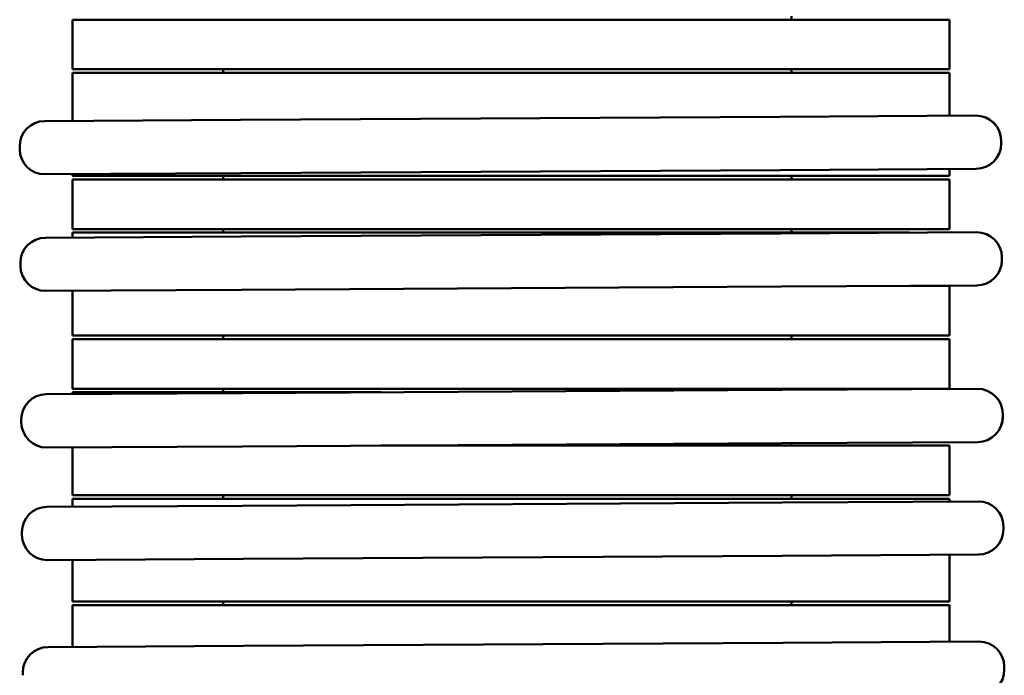
# Model space of a CAD drawing. Units: inches. Extents: x 0.05 to 2.15, y 0.02 to 1.67.
# Drawn here: x 0.9 to 0.99, y 0.51 to 0.57 of the extents above; entities that cross this region are included whole.
import ezdxf

# ---------------------------------------------------------------- set-up
doc = ezdxf.new("R2010")
doc.units = ezdxf.units.IN
doc.header["$LTSCALE"] = 0.1
doc.header["$MEASUREMENT"] = 0
doc.layers.add('Visible (ANSI)', color=7, linetype='Continuous', lineweight=50)

msp = doc.modelspace()

# ---------------------------------------------------------------- linework, layer by layer
at = {"layer": 'Visible (ANSI)'}
for p, q in [((0.902012, 0.567469), (0.917652, 0.567469)), ((0.902012, 0.562869), (0.902012, 0.567469)), ((0.967652, 0.567469), (0.917652, 0.567469)), ((0.967652, 0.567469), (0.983292, 0.567469)), ((0.968652, 0.567469), (0.968652, 0.567803)), ((0.983292, 0.562869), (0.983292, 0.567469)), ((0.917652, 0.562869), (0.902012, 0.562869)), ((0.902012, 0.562536), (0.917652, 0.562536)), ((0.902012, 0.558086), (0.902012, 0.562536)), ((0.915985, 0.562869), (0.915985, 0.562536)), ((0.917652, 0.562869), (0.967652, 0.562869)), ((0.967652, 0.562536), (0.917652, 0.562536)), ((0.983292, 0.562869), (0.967652, 0.562869)), ((0.967652, 0.562536), (0.983292, 0.562536)), ((0.968652, 0.562536), (0.968652, 0.562869)), ((0.983292, 0.558564), (0.983292, 0.562536)), ((0.967589, 0.558471), (0.91759, 0.558178)), ((0.967589, 0.558471), (0.985726, 0.558578)), ((0.985731, 0.558578), (0.985726, 0.558578)), ((0.899454, 0.558071), (0.91759, 0.558178)), ((0.897136, 0.555458), (0.897134, 0.555724)), ((0.988075, 0.555992), (0.988073, 0.556258)), ((0.98808, 0.555992), (0.988078, 0.556258)), ((0.917619, 0.553245), (0.899483, 0.553138)), ((0.902012, 0.553003), (0.902012, 0.553153)), ((0.917652, 0.553003), (0.902012, 0.553003)), ((0.915985, 0.553003), (0.915985, 0.552669)), ((0.917619, 0.553245), (0.967618, 0.553538)), ((0.917652, 0.553003), (0.967652, 0.553003)), ((0.985755, 0.553645), (0.967618, 0.553538)), ((0.983292, 0.553003), (0.967652, 0.553003)), ((0.968652, 0.552669), (0.968652, 0.553003)), ((0.983292, 0.553003), (0.983292, 0.55363)), ((0.985755, 0.553645), (0.98576, 0.553645)), ((0.902012, 0.552669), (0.917652, 0.552669)), ((0.902012, 0.548069), (0.902012, 0.552669)), ((0.967652, 0.552669), (0.917652, 0.552669)), ((0.967652, 0.552669), (0.983292, 0.552669)), ((0.983292, 0.548069), (0.983292, 0.552669)), ((0.917652, 0.548069), (0.902012, 0.548069)), ((0.902012, 0.547736), (0.917652, 0.547736)), ((0.902012, 0.547281), (0.902012, 0.547736)), ((0.915985, 0.548069), (0.915985, 0.547736)), ((0.917652, 0.548069), (0.967652, 0.548069)), ((0.967652, 0.547736), (0.917652, 0.547736)), ((0.967659, 0.547666), (0.91766, 0.547372)), ((0.983292, 0.548069), (0.967652, 0.548069)), ((0.967652, 0.547736), (0.979593, 0.547736)), ((0.967659, 0.547666), (0.985795, 0.547772)), ((0.968652, 0.547736), (0.968652, 0.548069)), ((0.899522, 0.547266), (0.899517, 0.547266)), ((0.899522, 0.547266), (0.91766, 0.547372)), ((0.897199, 0.544652), (0.897198, 0.544919)), ((0.988143, 0.545186), (0.988142, 0.545453)), ((0.985824, 0.542839), (0.967688, 0.542733)), ((0.899546, 0.542333), (0.899551, 0.542333)), ((0.917689, 0.542439), (0.899551, 0.542333)), ((0.902012, 0.538203), (0.902012, 0.542347)), ((0.917689, 0.542439), (0.967688, 0.542733)), ((0.979608, 0.542803), (0.983292, 0.542803)), ((0.983292, 0.538203), (0.983292, 0.542803)), ((0.917652, 0.538203), (0.902012, 0.538203)), ((0.902012, 0.537869), (0.917652, 0.537869)), ((0.902012, 0.533269), (0.902012, 0.537869)), ((0.915985, 0.538203), (0.915985, 0.537869)), ((0.917652, 0.538203), (0.967652, 0.538203)), ((0.967652, 0.537869), (0.917652, 0.537869)), ((0.983292, 0.538203), (0.967652, 0.538203)), ((0.967652, 0.537869), (0.983292, 0.537869)), ((0.968652, 0.537869), (0.968652, 0.538203)), ((0.983292, 0.533269), (0.983292, 0.537869)), ((0.899602, 0.532754), (0.917739, 0.53286)), ((0.917652, 0.533269), (0.902012, 0.533269)), ((0.902012, 0.532936), (0.917652, 0.532936)), ((0.902012, 0.532768), (0.902012, 0.532936)), ((0.915985, 0.533269), (0.915985, 0.532936)), ((0.917652, 0.533269), (0.967652, 0.533269)), ((0.930587, 0.532936), (0.917652, 0.532936)), ((0.967738, 0.533154), (0.917739, 0.53286)), ((0.983292, 0.533269), (0.967652, 0.533269)), ((0.967738, 0.533154), (0.985875, 0.53326)), ((0.968652, 0.533159), (0.968652, 0.533269)), ((0.98588, 0.53326), (0.985875, 0.53326)), ((0.897284, 0.53014), (0.897283, 0.530407)), ((0.988224, 0.530674), (0.988222, 0.530941)), ((0.988228, 0.530674), (0.988227, 0.530941)), ((0.985904, 0.528327), (0.967767, 0.528221)), ((0.985904, 0.528327), (0.985909, 0.528327)), ((0.917768, 0.527927), (0.899631, 0.527821)), ((0.902012, 0.523403), (0.902012, 0.527835)), ((0.917768, 0.527927), (0.967767, 0.528221)), ((0.967652, 0.528003), (0.930601, 0.528003)), ((0.967652, 0.528003), (0.983292, 0.528003)), ((0.968652, 0.528003), (0.968652, 0.528226)), ((0.983292, 0.523403), (0.983292, 0.528003)), ((0.917652, 0.523403), (0.902012, 0.523403)), ((0.902012, 0.523069), (0.917652, 0.523069)), ((0.902012, 0.522337), (0.902012, 0.523069)), ((0.915985, 0.523403), (0.915985, 0.523069)), ((0.917652, 0.523403), (0.967652, 0.523403)), ((0.967652, 0.523069), (0.917652, 0.523069)), ((0.983292, 0.523403), (0.967652, 0.523403)), ((0.967652, 0.523069), (0.983292, 0.523069)), ((0.967799, 0.522723), (0.985936, 0.52283)), ((0.968652, 0.523069), (0.968652, 0.523403)), ((0.983292, 0.522814), (0.983292, 0.523069)), ((0.985941, 0.52283), (0.985936, 0.52283)), ((0.899664, 0.522323), (0.9178, 0.52243)), ((0.967799, 0.522723), (0.9178, 0.52243)), ((0.988285, 0.520243), (0.988283, 0.52051)), ((0.98829, 0.520244), (0.988288, 0.52051)), ((0.897345, 0.51971), (0.897344, 0.519976)), ((0.917829, 0.517497), (0.899692, 0.51739)), ((0.902012, 0.513536), (0.902012, 0.517404)), ((0.917829, 0.517497), (0.967828, 0.51779)), ((0.985965, 0.517896), (0.967828, 0.51779)), ((0.983292, 0.513536), (0.983292, 0.517881)), ((0.985965, 0.517896), (0.98597, 0.517897)), ((0.917652, 0.513536), (0.902012, 0.513536)), ((0.902012, 0.513203), (0.917652, 0.513203)), ((0.902012, 0.509336), (0.902012, 0.513203)), ((0.915985, 0.513536), (0.915985, 0.513203)), ((0.917652, 0.513536), (0.967652, 0.513536)), ((0.967652, 0.513203), (0.917652, 0.513203)), ((0.983292, 0.513536), (0.967652, 0.513536)), ((0.967652, 0.513203), (0.983292, 0.513203)), ((0.968652, 0.513203), (0.968652, 0.513536)), ((0.983292, 0.509813), (0.983292, 0.513203)), ((0.899745, 0.509323), (0.89974, 0.509323)), ((0.899745, 0.509323), (0.917882, 0.50943)), ((0.967882, 0.509723), (0.917882, 0.50943)), ((0.967882, 0.509723), (0.986018, 0.509829)), ((0.988366, 0.507243), (0.988365, 0.50751)), ((0.897422, 0.506709), (0.89742, 0.506976))]:
    msp.add_line(p, q, dxfattribs=at)
for centre, start, end in [((0.98574, 0.556244), 0.33628, 90.33628), ((0.985745, 0.556245), 0.33628, 90.33628), ((0.899467, 0.555738), 90.33628, 180.33628), ((0.985742, 0.555978), 270.33628, 0.33628), ((0.985747, 0.555978), 270.33628, 0.33628), ((0.899469, 0.555471), 180.33628, 270.33628), ((0.985809, 0.545439), 0.33628, 90.33628), ((0.899531, 0.544933), 90.33628, 180.33628), ((0.98581, 0.545172), 270.33628, 0.33628), ((0.899532, 0.544666), 180.33628, 270.33628), ((0.985889, 0.530927), 0.33628, 90.33628), ((0.985894, 0.530927), 0.33628, 90.33628), ((0.899616, 0.530421), 90.33628, 180.33628), ((0.899618, 0.530154), 180.33628, 270.33628), ((0.98589, 0.53066), 270.33628, 0.33628), ((0.985895, 0.53066), 270.33628, 0.33628), ((0.98595, 0.520496), 0.33628, 90.33628), ((0.985955, 0.520496), 0.33628, 90.33628), ((0.899677, 0.51999), 90.33628, 180.33628), ((0.985951, 0.52023), 270.33628, 0.33628), ((0.985956, 0.52023), 270.33628, 0.33628), ((0.899679, 0.519723), 180.33628, 270.33628), ((0.899754, 0.50699), 90.33628, 180.33628), ((0.986031, 0.507496), 0.33628, 90.33628), ((0.986033, 0.507229), 270.33628, 0.33628)]:
    msp.add_arc(centre, 0.002333, start, end, dxfattribs=at)

doc.saveas('drawing.dxf')
